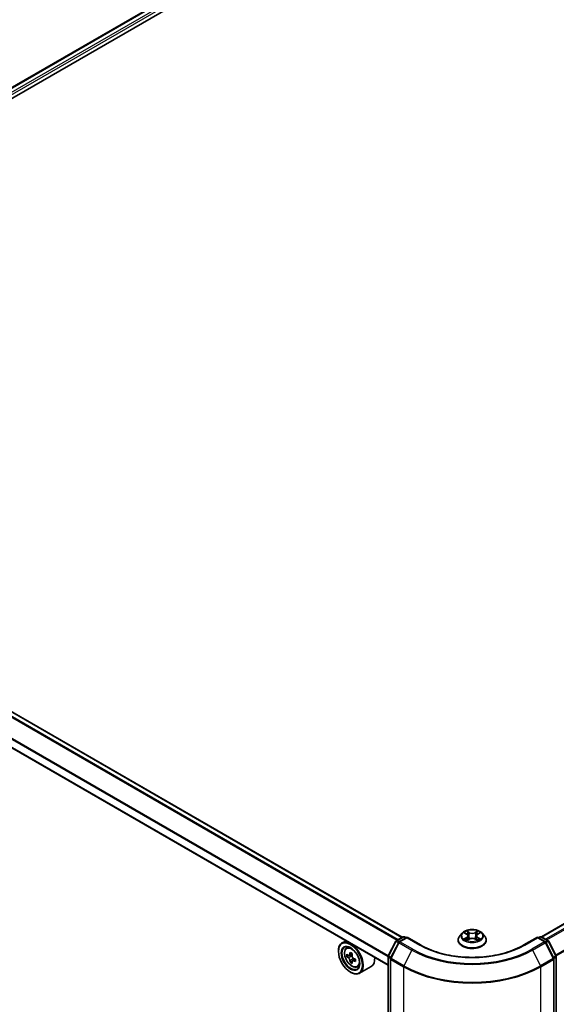
# Model space of a CAD drawing. Units: millimetres. Extents: x 36 to 8894, y 20 to 1565.
# Drawn here: x 129 to 175, y 557 to 642 of the extents above; entities that cross this region are included whole.
import ezdxf

# ---------------------------------------------------------------- set-up
doc = ezdxf.new("R2010")
doc.units = ezdxf.units.MM
doc.header["$LTSCALE"] = 2.5
doc.layers.get('Defpoints').update_dxf_attribs({"lineweight": 25})
for name, color, linetype, lineweight in [('Dimension (ISO)', 7, 'Continuous', 18), ('Visible (ISO)', 7, 'Continuous', 35), ('Visible Narrow (ISO)', 7, 'Continuous', 25)]:
    doc.layers.add(name, color=color, linetype=linetype, lineweight=lineweight)
doc.styles.add('Note Text (TK)', font='MS PGothic.ttf')
doc.dimstyles.new('Default - Method 1b (TK)', dxfattribs={"dimscale": 2.5, "dimtxt": 2.5, "dimasz": 2.5, "dimexe": 1, "dimexo": 1.5, "dimgap": 1, "dimtad": 1, "dimrnd": 1e-08, "dimdsep": 46, "dimtxsty": 'Note Text (TK)', "dimblk": 'OPEN', "dimcen": 0.09, "dimdle": 5, "dimclrd": 100, "dimclre": 100, "dimclrt": 7, "dimadec": 1, "dimazin": 1, "dimtfac": 1, "dimtmove": 0, "dimatfit": 3, "dimldrblk": 'OPEN', "dimfxl": 1, "dimtolj": 1, "dimlwd": -1, "dimlwe": -1, "dimarcsym": 0})

# ---------------------------------------------------------------- blocks, each defined once
blk = doc.blocks.new('_Open')
at = {"color": 0, "linetype": 'ByBlock', "lineweight": -2}
for p, q in [((-1, 0.167), (0, 0)), ((-1, -0.167), (0, 0)), ((0, 0), (-1, 0))]:
    blk.add_line(p, q, dxfattribs=at)
blk = doc.blocks.new('*D22')
at = {"layer": 'Defpoints', "color": 0}
for p in [(311.244, 583.772), (337.7, 568.498), (161.03, 502.763)]:
    blk.add_point(p, dxfattribs=at)
at = {"layer": 'Dimension (ISO)', "color": 100}
for p, q in [((314.986, 581.612), (340.194, 567.058)), ((198.525, 487.38), (332.3, 565.351)), ((164.771, 500.603), (195.619, 482.793))]:
    blk.add_line(p, q, dxfattribs=at)
at = {"layer": 'Dimension (ISO)', "color": 100, "xscale": 6.25, "yscale": 6.25, "zscale": 6.25}
for p, rotation in [((337.7, 568.498), 30.23571873938204), ((193.125, 484.233), 210.235718739382)]:
    blk.add_blockref('_Open', p, dxfattribs=dict(at, rotation=rotation))
at = {"layer": 'Dimension (ISO)', "color": 7, "insert": (259.03, 528.491), "char_height": 6.25, "attachment_point": 4, "rotation": 30.23572, "style": 'Note Text (TK)'}
blk.add_mtext('\\A1;{\\Q-29.764;\\W0.818;\\H0.816x;500}', dxfattribs=at)

msp = doc.modelspace()

# ---------------------------------------------------------------- linework, layer by layer
at = {"layer": 'Visible (ISO)'}
for p, q in [((86.448, 610.9008), (221.9768, 689.1484)), ((87.4028, 612.399), (219.9523, 688.9265)), ((305.8833, 639.3142), (173.3337, 562.7867)), ((161.3719, 562.7527), (87.8069, 605.2255)), ((160.1568, 560.3419), (86.6802, 602.7636)), ((156.5207, 562.4412), (156.2025, 562.2574)), ((160.8619, 562.4583), (161.4272, 562.7847)), ((161.7844, 562.7527), (161.1151, 562.3663)), ((161.5522, 562.7847), (161.696, 562.7017)), ((161.7844, 562.7105), (161.7844, 562.7527)), ((162.937, 562.0873), (161.7844, 562.7527)), ((166.174, 562.5063), (166.174, 562.5202)), ((166.5278, 563.1049), (166.3211, 562.8743)), ((166.7307, 563.13), (166.9077, 563.0242)), ((166.9406, 562.4988), (167.1249, 562.6015)), ((167.0169, 562.8785), (167.051, 562.5604)), ((167.6397, 562.6015), (167.824, 562.4988)), ((167.7477, 562.8785), (167.7136, 562.5604)), ((167.8569, 563.0242), (168.0339, 563.13)), ((168.2368, 563.1049), (168.4435, 562.8743)), ((168.5906, 562.5063), (168.5906, 562.5202)), ((172.9802, 562.7527), (171.8276, 562.0873)), ((172.9802, 562.7527), (172.9802, 562.7105)), ((173.6495, 562.3663), (172.9802, 562.7527)), ((173.0686, 562.7017), (173.2124, 562.7847)), ((173.3374, 562.7847), (173.9027, 562.4583)), ((155.8918, 561.5367), (155.8918, 561.5708)), ((156.5719, 561.8152), (156.7108, 561.9373)), ((160.1704, 561.1454), (160.813, 562.4068)), ((161.0662, 562.3148), (160.3766, 560.9612)), ((174.388, 560.9612), (173.6984, 562.3148)), ((173.9516, 562.4068), (174.5942, 561.1454)), ((156.7959, 561.1844), (156.6185, 561.082)), ((157.0746, 561.3362), (156.8266, 561.193)), ((156.8724, 561.2195), (157.0008, 561.1461)), ((157.3449, 560.8777), (157.0949, 560.7334)), ((157.1414, 560.9041), (157.142, 560.7605)), ((160.1568, 503.061), (160.1568, 561.0886)), ((160.363, 560.9044), (160.363, 502.803)), ((174.4016, 502.803), (174.4016, 560.9044)), ((174.6078, 561.0886), (174.6078, 503.061)), ((157.068, 560.7036), (156.8961, 560.6043)), ((157.5042, 560.2004), (157.6794, 560.2597)), ((158.7042, 560.2377), (157.7025, 559.6594)), ((156.923, 559.7507), (156.9525, 559.7337))]:
    msp.add_line(p, q, dxfattribs=at)
for centre, start, end in [((160.9244, 562.35), 120, 153.004492), ((161.4897, 562.6764), 60, 120), ((173.2749, 562.6764), 60, 120), ((173.8402, 562.35), 26.995508, 60), ((161.1776, 562.2581), 120, 153.004492), ((173.587, 562.2581), 26.995508, 60), ((160.2818, 561.0886), 153.004492, 180), ((160.488, 560.9044), 153.004492, 180), ((174.2766, 560.9044), 0, 26.995508), ((174.4828, 561.0886), 0, 26.995508)]:
    msp.add_arc(centre, 0.125, start, end, dxfattribs=at)
for major_axis in [(-0.7292, 1.263), (0.5625, -0.9743)]:
    msp.add_ellipse((156.923, 560.9414), major_axis=major_axis, ratio=0.5773503, dxfattribs=at)
for centre, major_axis, ratio, start_param, end_param in [((156.9525, 560.9584), (0.75, -1.299), 0.5773503, 5.4977871, 10.2101761), ((156.9525, 560.9584), (0.5417, -0.9382), 0.5773503, 2.375245, 7.049533), ((158.7269, 562.406), (-1.4817, -2.5914), 0.5801377, 5.4517225, 5.5389887), ((159.0947, 562.302), (-3.0274, -0.0127), 0.5745494, 0.6100906, 0.674392), ((159.0956, 562.0889), (3.0274, 0.0127), 0.5745494, 3.7516833, 3.8159846), ((159.0031, 562.2481), (-1.5027, -2.6282), 0.5801377, 5.3224562, 5.3867575), ((159.0031, 562.2481), (-1.5027, -2.6282), 0.5801377, 5.6039537, 5.668255), ((159.0934, 562.6218), (-2.9851, -0.0125), 0.5745494, 0.7393569, 0.8266231), ((157.0015, 560.9841), (0.099, -0.1714), 0.5773503, 1.8072038, 2.3610341), ((159.1872, 562.1428), (1.5027, 2.6282), 0.5801377, 2.1808635, 2.2451649), ((157.0015, 560.9841), (0.099, -0.1714), 0.5773503, 0.7902378, 1.3589988), ((159.0947, 562.302), (-3.0274, -0.0127), 0.5745494, 0.8915881, 0.9558895), ((159.0956, 562.0889), (3.0274, 0.0127), 0.5745494, 4.0331808, 4.0974821), ((159.4634, 561.9849), (1.4817, 2.5914), 0.5801377, 2.3101299, 2.397396), ((157.9542, 561.5367), (0.75, -1.299), 0.5773503, 0, 0.8481438), ((159.0969, 561.7692), (2.9851, 0.0125), 0.5745494, 3.8809496, 3.9682158), ((159.1872, 562.1428), (1.5027, 2.6282), 0.5801377, 2.462361, 2.5266624)]:
    msp.add_ellipse(centre, major_axis=major_axis, ratio=ratio, start_param=start_param, end_param=end_param, dxfattribs=at)
for points, knots in [([(168.2368, 563.1049), (168.1857, 563.162), (168.1207, 563.212), (167.9675, 563.2982), (167.8783, 563.3336), (167.6867, 563.3854), (167.5845, 563.4017), (167.3773, 563.4143), (167.2723, 563.4106), (167.0692, 563.3836), (166.9712, 563.3602), (166.7909, 563.2952), (166.7088, 563.2535), (166.5972, 563.1736), (166.5598, 563.1406), (166.5278, 563.1049)], [2.8337611, 2.8337611, 2.8337611, 2.8337611, 3.154774, 3.154774, 3.4892026, 3.4892026, 3.8222801, 3.8222801, 4.1535935, 4.1535935, 4.4853294, 4.4853294, 4.8193074, 4.8193074, 5.0202205, 5.0202205, 5.0202205, 5.0202205]), ([(166.3211, 562.8743), (166.3025, 562.8536), (166.2854, 562.8321), (166.2546, 562.7878), (166.2409, 562.765), (166.217, 562.7183), (166.2069, 562.6943), (166.1906, 562.6456), (166.1844, 562.6208), (166.1761, 562.5707), (166.174, 562.5455), (166.174, 562.5202)], [5.02022053, 5.02022053, 5.02022053, 5.02022053, 5.11573385, 5.11573385, 5.21124718, 5.21124718, 5.3067605, 5.3067605, 5.40227382, 5.40227382, 5.49778714, 5.49778714, 5.49778714, 5.49778714]), ([(166.174, 562.5063), (166.174, 562.4318), (166.1936, 562.3575), (166.2698, 562.2151), (166.3277, 562.1474), (166.4771, 562.0245), (166.57, 561.9699), (166.7799, 561.8807), (166.8971, 561.8463), (167.1436, 561.8009), (167.2728, 561.79), (167.5304, 561.7924), (167.6588, 561.8058), (167.9023, 561.8556), (168.0173, 561.8921), (168.2227, 561.9852), (168.313, 562.0418), (168.4587, 562.1703), (168.5143, 562.2422), (168.5764, 562.3794), (168.5906, 562.4428), (168.5906, 562.5063)], [5.4977871, 5.4977871, 5.4977871, 5.4977871, 5.7974977, 5.7974977, 6.1099087, 6.1099087, 6.4344017, 6.4344017, 6.7601297, 6.7601297, 7.0848802, 7.0848802, 7.409235, 7.409235, 7.7340691, 7.7340691, 8.0598665, 8.0598665, 8.3837816, 8.3837816, 8.6393798, 8.6393798, 8.6393798, 8.6393798]), ([(166.8108, 562.5877), (166.8183, 562.5815), (166.8264, 562.5752), (166.8439, 562.5626), (166.8533, 562.5564), (166.8732, 562.544), (166.8837, 562.5379), (166.9058, 562.526), (166.9174, 562.5201), (166.9366, 562.5111), (166.9438, 562.5079), (166.9512, 562.5047)], [6.1056978, 6.1056978, 6.1056978, 6.1056978, 6.17584774, 6.17584774, 6.24599768, 6.24599768, 6.31614761, 6.31614761, 6.38629755, 6.38629755, 6.42717222, 6.42717222, 6.42717222, 6.42717222]), ([(167.0169, 562.8785), (167.0157, 562.8898), (167.0131, 562.9011), (167.0053, 562.923), (167.0001, 562.9336), (166.9873, 562.9542), (166.9797, 562.9641), (166.9625, 562.9829), (166.9528, 562.9919), (166.9316, 563.0088), (166.92, 563.0168), (166.9077, 563.0242)], [2.41809785, 2.41809785, 2.41809785, 2.41809785, 2.55930615, 2.55930615, 2.70051445, 2.70051445, 2.84172275, 2.84172275, 2.98293106, 2.98293106, 3.12413936, 3.12413936, 3.12413936, 3.12413936]), ([(167.6397, 562.6015), (167.6119, 562.617), (167.5803, 562.6299), (167.5123, 562.6494), (167.4759, 562.656), (167.4013, 562.6627), (167.3633, 562.6627), (167.2887, 562.656), (167.2523, 562.6494), (167.1843, 562.6299), (167.1527, 562.617), (167.1249, 562.6015)], [3.1590459, 3.1590459, 3.1590459, 3.1590459, 3.4662239, 3.4662239, 3.7734018, 3.7734018, 4.0805798, 4.0805798, 4.3877577, 4.3877577, 4.6949357, 4.6949357, 4.6949357, 4.6949357]), ([(167.8569, 563.0242), (167.8446, 563.0168), (167.833, 563.0088), (167.8118, 562.9919), (167.8021, 562.9829), (167.7849, 562.9641), (167.7773, 562.9542), (167.7645, 562.9336), (167.7593, 562.923), (167.7515, 562.9011), (167.7489, 562.8898), (167.7477, 562.8785)], [4.72984227, 4.72984227, 4.72984227, 4.72984227, 4.87105058, 4.87105058, 5.01225888, 5.01225888, 5.15346718, 5.15346718, 5.29467549, 5.29467549, 5.43588379, 5.43588379, 5.43588379, 5.43588379]), ([(167.8134, 562.5047), (167.8208, 562.5079), (167.828, 562.5111), (167.8472, 562.5201), (167.8588, 562.526), (167.8809, 562.5379), (167.8914, 562.544), (167.9113, 562.5564), (167.9207, 562.5626), (167.9382, 562.5752), (167.9463, 562.5815), (167.9538, 562.5877)], [1.42680941, 1.42680941, 1.42680941, 1.42680941, 1.46768409, 1.46768409, 1.53783402, 1.53783402, 1.60798396, 1.60798396, 1.67813389, 1.67813389, 1.74828383, 1.74828383, 1.74828383, 1.74828383]), ([(168.5906, 562.5202), (168.5906, 562.5455), (168.5885, 562.5707), (168.5802, 562.6208), (168.574, 562.6456), (168.5577, 562.6943), (168.5476, 562.7183), (168.5237, 562.765), (168.51, 562.7878), (168.4792, 562.8321), (168.4621, 562.8536), (168.4435, 562.8743)], [2.35619449, 2.35619449, 2.35619449, 2.35619449, 2.45170781, 2.45170781, 2.54722114, 2.54722114, 2.64273446, 2.64273446, 2.73824778, 2.73824778, 2.8337611, 2.8337611, 2.8337611, 2.8337611]), ([(156.5719, 561.8152), (156.5272, 561.7759), (156.4915, 561.7257), (156.437, 561.6048), (156.4203, 561.5324), (156.4087, 561.3716), (156.4153, 561.2825), (156.4517, 561.0996), (156.4814, 561.0059), (156.5603, 560.8235), (156.6094, 560.7349), (156.7221, 560.5707), (156.7857, 560.4952), (156.9222, 560.3644), (156.9951, 560.3091), (157.1442, 560.2256), (157.2206, 560.1972), (157.3669, 560.1743), (157.4373, 560.1783), (157.5025, 560.1998), (157.5033, 560.2001), (157.5042, 560.2004)], [4.0370945, 4.0370945, 4.0370945, 4.0370945, 4.3155907, 4.3155907, 4.6274095, 4.6274095, 4.9610445, 4.9610445, 5.295386, 5.295386, 5.6274684, 5.6274684, 5.959323, 5.959323, 6.2931538, 6.2931538, 6.627878, 6.627878, 6.9445748, 6.9445748, 6.9488006, 6.9488006, 6.9488006, 6.9488006]), ([(171.8276, 562.0873), (171.3654, 561.8204), (170.8276, 561.5946), (169.6548, 561.2496), (169.0199, 561.1304), (167.7165, 561.0112), (167.0481, 561.0112), (165.7447, 561.1304), (165.1098, 561.2496), (163.937, 561.5946), (163.3992, 561.8204), (162.937, 562.0873)], [3.1415927, 3.1415927, 3.1415927, 3.1415927, 3.4557519, 3.4557519, 3.7699112, 3.7699112, 4.0840704, 4.0840704, 4.3982297, 4.3982297, 4.712389, 4.712389, 4.712389, 4.712389]), ([(156.7346, 561.206), (156.7502, 561.1949), (156.7673, 561.1873), (156.7995, 561.1828), (156.8147, 561.186), (156.8394, 561.2006), (156.8507, 561.213), (156.867, 561.246), (156.872, 561.2666), (156.8739, 561.288)], [0, 0, 0, 0, 0.017936943, 0.017936943, 0.035873886, 0.035873886, 0.053810829, 0.053810829, 0.071747772, 0.071747772, 0.071747772, 0.071747772]), ([(156.8761, 560.7509), (156.8741, 560.7701), (156.8689, 560.7928), (156.8523, 560.8396), (156.8409, 560.8637), (156.8158, 560.9068), (156.8005, 560.9286), (156.7682, 560.9661), (156.7511, 560.9818), (156.7355, 560.9929)], [0, 0, 0, 0, 0.017936943, 0.017936943, 0.035873886, 0.035873886, 0.053810829, 0.053810829, 0.071747772, 0.071747772, 0.071747772, 0.071747772]), ([(157.058, 561.1827), (157.0562, 561.1614), (157.0581, 561.1367), (157.0703, 561.0874), (157.0807, 561.0627), (157.1057, 561.0196), (157.1221, 560.9984), (157.1588, 560.9634), (157.1792, 560.9496), (157.1986, 560.9407)], [0, 0, 0, 0, 0.017936943, 0.017936943, 0.035873886, 0.035873886, 0.053810829, 0.053810829, 0.071747772, 0.071747772, 0.071747772, 0.071747772]), ([(157.1995, 560.7276), (157.1801, 560.7365), (157.1597, 560.7422), (157.1231, 560.7442), (157.1069, 560.7404), (157.0821, 560.7258), (157.0719, 560.714), (157.06, 560.6835), (157.0583, 560.6648), (157.0603, 560.6456)], [0, 0, 0, 0, 0.017936943, 0.017936943, 0.035873886, 0.035873886, 0.053810829, 0.053810829, 0.071747772, 0.071747772, 0.071747772, 0.071747772])]:
    msp.add_open_spline(points, degree=3, knots=knots, dxfattribs=at)
at = {"layer": 'Visible Narrow (ISO)'}
for p, q in [((87.4394, 612.3779), (220.0148, 688.9203)), ((220.3269, 688.7401), (87.7465, 612.1948)), ((87.8328, 612.0405), (220.4153, 688.587)), ((173.3704, 562.7656), (305.9458, 639.308)), ((306.2579, 639.1278), (173.6825, 562.5854)), ((173.7823, 562.5278), (306.3258, 639.0519)), ((307.0154, 637.6983), (174.555, 561.2222)), ((174.5901, 561.1535), (307.0359, 637.6211)), ((87.3732, 604.9805), (160.9429, 562.505)), ((161.0093, 562.5434), (87.4184, 605.0311)), ((87.7444, 605.2193), (161.3353, 562.7316)), ((86.6543, 603.5447), (160.1582, 561.1072)), ((160.1759, 561.1563), (86.6679, 603.5961)), ((160.1568, 560.3842), (86.6543, 602.8209)), ((167.1351, 563.1608), (166.9014, 563.2911)), ((167.8632, 563.2911), (167.6295, 563.1608)), ((160.9244, 562.4521), (161.4897, 562.7785)), ((161.0961, 562.3529), (160.9244, 562.4521)), ((161.1776, 562.3601), (161.7844, 562.7105)), ((161.4897, 562.7785), (161.6594, 562.6806)), ((161.7844, 562.7105), (162.8745, 562.0811)), ((166.6713, 563.1582), (166.897, 563.0233)), ((166.897, 562.7378), (166.6713, 562.6029)), ((166.77, 562.6292), (166.9119, 562.714)), ((166.9014, 562.4701), (167.1351, 562.6004)), ((166.9119, 562.714), (166.9265, 562.5158)), ((166.9737, 563.2185), (167.1206, 563.1366)), ((167.1206, 563.1366), (167.0996, 562.8416)), ((167.6295, 562.6004), (167.8632, 562.4701)), ((167.644, 563.1366), (167.7909, 563.2185)), ((167.644, 563.1366), (167.665, 562.8416)), ((167.8527, 562.714), (167.8381, 562.5158)), ((167.8527, 562.714), (167.9946, 562.6292)), ((167.8676, 563.0233), (168.0933, 563.1582)), ((168.0933, 562.6029), (167.8676, 562.7378)), ((171.8901, 562.0811), (172.9802, 562.7105)), ((172.9802, 562.7105), (173.587, 562.3601)), ((173.1052, 562.6806), (173.2749, 562.7785)), ((173.2749, 562.7785), (173.8402, 562.4521)), ((173.8402, 562.4521), (173.6685, 562.3529)), ((160.2139, 561.1148), (160.8565, 562.3762)), ((160.4201, 560.9306), (161.1097, 562.2842)), ((160.8565, 562.3762), (161.0427, 562.2686)), ((161.1097, 562.2842), (162.1998, 561.6548)), ((162.2677, 561.7308), (161.1776, 562.3601)), ((162.1998, 561.6548), (161.5102, 560.3012)), ((173.587, 562.3601), (172.4969, 561.7308)), ((172.5648, 561.6548), (173.6549, 562.2842)), ((172.5648, 561.6548), (173.2544, 560.3012)), ((173.6549, 562.2842), (174.3445, 560.9306)), ((173.7219, 562.2686), (173.9081, 562.3762)), ((173.9081, 562.3762), (174.5507, 561.1148)), ((156.7355, 560.9929), (157.0008, 561.1461)), ((156.8739, 561.288), (157.0286, 561.3773)), ((157.1414, 560.9041), (156.8761, 560.7509)), ((157.3529, 560.8161), (157.1995, 560.7276)), ((160.1934, 503.01), (160.1934, 561.0376)), ((160.1934, 561.0376), (160.3674, 560.9371)), ((160.4001, 561.0072), (160.2139, 561.1148)), ((160.3996, 560.8534), (161.4897, 560.224)), ((160.3996, 502.7519), (160.3996, 560.8534)), ((161.5102, 560.3012), (160.4201, 560.9306)), ((174.3445, 560.9306), (173.2544, 560.3012)), ((173.2749, 560.224), (174.365, 560.8534)), ((174.5507, 561.1148), (174.3645, 561.0072)), ((174.365, 560.8534), (174.365, 502.7519)), ((174.3972, 560.9371), (174.5712, 561.0376)), ((174.5712, 561.0376), (174.5712, 503.01)), ((161.4897, 560.224), (161.4897, 502.1225)), ((173.2749, 502.1225), (173.2749, 560.224))]:
    msp.add_line(p, q, dxfattribs=at)
for centre, major_axis in [((167.3823, 562.8806), (0.8923, 0)), ((157.0449, 561.0118), (0.4402, -0.7625))]:
    msp.add_ellipse(centre, major_axis=major_axis, ratio=0.5773503, dxfattribs=at)
for centre, major_axis, ratio, start_param, end_param in [((167.3823, 562.8806), (-0.8584, 0), 0.5773503, 5.3071026, 5.6884717), ((167.3823, 562.8806), (-0.8584, 0), 0.5773503, 3.7363063, 4.1176753), ((160.9244, 562.35), (0.0625, 0.1083), 0.5773503, 0.7853982, 1.6614562), ((160.9244, 562.35), (-0.0625, 0.1083), 0.5773503, 5.4977871, 6.2831853), ((161.4897, 562.6764), (-0.0625, 0.1083), 0.5773503, 5.4977871, 6.2831853), ((161.4897, 562.6764), (0.0625, 0.1083), 0.5773503, 0, 0.7853982), ((167.3823, 562.5573), (-1.1949, 0), 0.5773503, 5.8056187, 9.9023446), ((167.3823, 562.5202), (-1.2083, 0), 0.5773503, 0, 3.1415927), ((167.3823, 562.5063), (1.2083, 0), 0.5773503, 3.1415927, 6.2831853), ((167.3823, 562.8496), (-0.9621, 0), 0.5773503, 5.8056187, 9.9023446), ((167.3823, 562.8806), (0.8584, 0), 0.5773503, 3.7363063, 4.1176753), ((166.785, 562.6223), (-0.004, -0.0204), 0.7797536, 4.5269049, 5.922087), ((166.8453, 562.579), (-0.0177, -0.011), 0.7297361, 5.1634453, 5.7754826), ((167.3823, 562.7861), (0.6717, 0), 0.5773503, 2.1762943, 2.4206222), ((166.897, 563.0063), (0.0107, 0.0179), 0.5873385, 0, 0.7942785), ((166.641, 562.8806), (0.3559, 0), 0.5773503, 5.5152404, 7.0511302), ((166.897, 562.7208), (0.0107, -0.0179), 0.5873385, 0.8637843, 2.3473142), ((166.641, 562.865), (0.3767, 0), 0.5773503, 5.5152404, 6.3450887), ((166.9593, 563.2114), (-0.017, -0.012), 0.1849737, 1.043317, 2.4384992), ((167.0106, 563.1037), (-0.0201, -0.0056), 0.2229178, 3.8515805, 5.2070037), ((167.0852, 562.8344), (-0.0201, -0.0056), 0.2228845, 3.8515738, 5.2026198), ((167.1351, 563.1438), (-0.0101, -0.0182), 0.5671862, 3.9184152, 5.401945), ((167.3823, 563.2931), (0.3767, 0), 0.5773503, 3.9444441, 5.4803339), ((167.1351, 562.5834), (-0.0101, 0.0182), 0.5671862, 5.5063628, 6.2831853), ((167.3823, 563.3086), (-0.3559, 0), 0.5773503, 0.8028515, 2.3387412), ((167.3823, 562.4525), (0.3559, 0), 0.5773503, 0.8028515, 2.3387412), ((167.6295, 563.1438), (0.0101, -0.0182), 0.5671862, 0.8812403, 2.3647701), ((167.6295, 562.5834), (0.0101, 0.0182), 0.5671862, 0, 0.7768225), ((167.6794, 562.8344), (-0.0201, 0.0056), 0.2228845, 4.2221582, 5.5732041), ((168.1236, 562.8806), (-0.3559, 0), 0.5773503, 5.5152404, 7.0511302), ((167.754, 563.1037), (-0.0201, 0.0056), 0.2229178, 4.2177743, 5.5731974), ((168.1236, 562.865), (-0.3767, 0), 0.5773503, 6.221282, 7.0511302), ((167.3823, 562.7861), (0.6717, 0), 0.5773503, 0.7209705, 0.9652983), ((167.8053, 563.2114), (-0.017, 0.012), 0.1849737, 0.7030935, 2.0982756), ((167.8676, 562.7208), (-0.0107, -0.0179), 0.5873385, 3.9358711, 5.419401), ((167.8676, 563.0063), (-0.0107, 0.0179), 0.5873385, 5.4889069, 6.2831853), ((167.3823, 562.8806), (0.8584, 0), 0.5773503, 5.3071026, 5.6884717), ((167.9193, 562.579), (-0.0177, 0.011), 0.7297361, 3.6492954, 4.2613326), ((167.9796, 562.6223), (0.004, -0.0204), 0.7797536, 0.3610983, 1.7562804), ((173.2749, 562.6764), (-0.0625, 0.1083), 0.5773503, 5.4977871, 6.2831853), ((173.2749, 562.6764), (0.0625, 0.1083), 0.5773503, 0, 0.7853982), ((173.8402, 562.35), (0.0625, 0.1083), 0.5773503, 0, 0.7853982), ((173.8402, 562.35), (0.0625, -0.1083), 0.5773503, 1.4801364, 2.3561945), ((157.0919, 561.0389), (-0.4692, 0.8127), 0.5773503, 5.8594015, 6.3981286), ((160.9244, 562.35), (-0.1114, 0.0567), 0.0739221, 0, 0.9533753), ((161.1776, 562.2581), (-0.1114, 0.0567), 0.0739221, 0, 0.9533753), ((161.1776, 562.2581), (0.0625, 0.1083), 0.5773503, 0.7853982, 1.6614562), ((161.1776, 562.2581), (-0.0625, 0.1083), 0.5773503, 5.4977871, 6.2831853), ((162.2677, 561.6287), (-0.0625, -0.1083), 0.5773503, 3.9269908, 4.8030489), ((167.3823, 564.6469), (7.3291, 0), 0.5773503, 3.9269908, 5.4977871), ((167.3823, 564.6837), (-7.2331, 0), 0.5773503, 0.7853982, 2.3561945), ((162.8745, 561.979), (0.0625, 0.1083), 0.5773503, 0, 0.7853982), ((167.3823, 564.6837), (6.375, 0), 0.5773503, 3.9269908, 5.4977871), ((171.8901, 561.979), (-0.0625, 0.1083), 0.5773503, 5.4977871, 6.2831853), ((172.4969, 561.6287), (0.0625, -0.1083), 0.5773503, 1.4801364, 2.3561945), ((173.587, 562.2581), (0.0625, 0.1083), 0.5773503, 0, 0.7853982), ((173.587, 562.2581), (0.0625, -0.1083), 0.5773503, 1.4801364, 2.3561945), ((173.587, 562.2581), (0.1114, 0.0567), 0.0739221, 5.32981, 6.2831853), ((173.8402, 562.35), (0.1114, 0.0567), 0.0739221, 5.32981, 6.2831853), ((160.2818, 561.0886), (-0.125, 0), 0.5773503, 0, 0.7853982), ((160.2818, 561.0886), (-0.1114, 0.0567), 0.0739221, 0, 0.9533753), ((160.2818, 561.0886), (0.0625, 0.1083), 0.5773503, 1.6614562, 2.3561945), ((160.488, 560.9044), (-0.125, 0), 0.5773503, 0, 0.7853982), ((160.488, 560.9044), (-0.1114, 0.0567), 0.0739221, 0, 0.9533753), ((160.488, 560.9044), (0.0625, 0.1083), 0.5773503, 1.6614562, 2.3561945), ((174.2766, 560.9044), (0.1114, 0.0567), 0.0739221, 5.32981, 6.2831853), ((174.2766, 560.9044), (0.0625, -0.1083), 0.5773503, 0.7853982, 1.4801364), ((174.2766, 560.9044), (0.125, 0), 0.5773503, 5.4977871, 6.2831853), ((174.4828, 561.0886), (0.1114, 0.0567), 0.0739221, 5.32981, 6.2831853), ((174.4828, 561.0886), (0.0625, -0.1083), 0.5773503, 0.7853982, 1.4801364), ((174.4828, 561.0886), (0.125, 0), 0.5773503, 5.4977871, 6.2831853), ((157.0919, 561.0389), (0.4692, -0.8127), 0.5773503, 6.168242, 6.7069691), ((161.5781, 560.2751), (0.0625, 0.1083), 0.5773503, 1.6614562, 2.3561945), ((167.3823, 563.6261), (8.3333, 0), 0.5773503, 3.9269908, 5.4977871), ((167.3823, 563.6914), (-8.3044, 0), 0.5773503, 0.7853982, 2.3561945), ((173.1865, 560.2751), (-0.0625, 0.1083), 0.5773503, 3.9269908, 4.6217291)]:
    msp.add_ellipse(centre, major_axis=major_axis, ratio=ratio, start_param=start_param, end_param=end_param, dxfattribs=at)
for points, knots in [([(166.9737, 563.2185), (166.9669, 563.2252), (166.9603, 563.232), (166.9436, 563.2495), (166.9338, 563.2598), (166.9164, 563.2772), (166.9088, 563.2845), (166.9014, 563.2911)], [-0.032055974, -0.032055974, -0.032055974, -0.032055974, -0.02365019, -0.02365019, -0.010200936, -0.010200936, 0.000338329, 0.000338329, 0.000338329, 0.000338329]), ([(166.9014, 563.2911), (166.906, 563.2838), (166.9107, 563.2755), (166.9218, 563.2547), (166.9284, 563.2419), (166.9412, 563.2198), (166.9466, 563.2111), (166.9527, 563.2026)], [-0.000338329, -0.000338329, -0.000338329, -0.000338329, 0.010200936, 0.010200936, 0.02365019, 0.02365019, 0.032055974, 0.032055974, 0.032055974, 0.032055974]), ([(167.8632, 563.2911), (167.8571, 563.2856), (167.8509, 563.2798), (167.8387, 563.2678), (167.8326, 563.2616), (167.8195, 563.2479), (167.8124, 563.2404), (167.8004, 563.228), (167.7957, 563.2232), (167.7909, 563.2185)], [-0.032394303, -0.032394303, -0.032394303, -0.032394303, -0.023744988, -0.023744988, -0.0154285, -0.0154285, -0.005934038, -0.005934038, 0, 0, 0, 0]), ([(167.8119, 563.2026), (167.8162, 563.2086), (167.8202, 563.2147), (167.8297, 563.2305), (167.8349, 563.2399), (167.8439, 563.2567), (167.8478, 563.2642), (167.8556, 563.2784), (167.8594, 563.2851), (167.8632, 563.2911)], [0, 0, 0, 0, 0.005934038, 0.005934038, 0.0154285, 0.0154285, 0.023744988, 0.023744988, 0.032394303, 0.032394303, 0.032394303, 0.032394303]), ([(166.771, 563.1059), (166.7677, 563.1097), (166.7641, 563.1132), (166.7513, 563.1245), (166.7413, 563.1312), (166.7217, 563.1418), (166.712, 563.146), (166.692, 563.1532), (166.6816, 563.156), (166.6713, 563.1582)], [0.001908258, 0.001908258, 0.001908258, 0.001908258, 0.005934038, 0.005934038, 0.0154285, 0.0154285, 0.023744988, 0.023744988, 0.032394303, 0.032394303, 0.032394303, 0.032394303]), ([(166.6713, 563.1582), (166.6807, 563.1547), (166.6902, 563.1508), (166.7085, 563.1422), (166.7174, 563.1377), (166.7276, 563.1318), (166.7291, 563.1309), (166.7307, 563.13)], [-0.032394303, -0.032394303, -0.032394303, -0.032394303, -0.023744988, -0.023744988, -0.0154285, -0.0154285, -0.013913302, -0.013913302, -0.013913302, -0.013913302]), ([(166.77, 562.6292), (166.7631, 562.6278), (166.7553, 562.6264), (166.7341, 562.6219), (166.7201, 562.6185), (166.6943, 562.611), (166.6828, 562.6072), (166.6713, 562.6029)], [-0.032055974, -0.032055974, -0.032055974, -0.032055974, -0.02365019, -0.02365019, -0.010200936, -0.010200936, 0.000338329, 0.000338329, 0.000338329, 0.000338329]), ([(166.6713, 562.6029), (166.6839, 562.6056), (166.6966, 562.6073), (166.7246, 562.6091), (166.7396, 562.6088), (166.7614, 562.6067), (166.7691, 562.6055), (166.7756, 562.6043)], [-0.000338329, -0.000338329, -0.000338329, -0.000338329, 0.010200936, 0.010200936, 0.02365019, 0.02365019, 0.032055974, 0.032055974, 0.032055974, 0.032055974]), ([(166.8304, 562.5859), (166.8231, 562.5976), (166.8141, 562.6073), (166.7937, 562.6219), (166.7823, 562.6268), (166.77, 562.6292)], [0, 0, 0, 0, 0.014585063, 0.014585063, 0.028982846, 0.028982846, 0.028982846, 0.028982846]), ([(166.7756, 562.6043), (166.7866, 562.6022), (166.7969, 562.5979), (166.8076, 562.5902), (166.8092, 562.589), (166.8108, 562.5877)], [-0.028982846, -0.028982846, -0.028982846, -0.028982846, -0.014585063, -0.014585063, -0.012042017, -0.012042017, -0.012042017, -0.012042017]), ([(166.9475, 562.5026), (166.9452, 562.5028), (166.9429, 562.5027), (166.9349, 562.5018), (166.9297, 562.4998), (166.9207, 562.4939), (166.9168, 562.4903), (166.909, 562.4814), (166.9052, 562.476), (166.9014, 562.4701)], [0.002440164, 0.002440164, 0.002440164, 0.002440164, 0.005934038, 0.005934038, 0.0154285, 0.0154285, 0.023744988, 0.023744988, 0.032394303, 0.032394303, 0.032394303, 0.032394303]), ([(166.9014, 562.4701), (166.9075, 562.4755), (166.9137, 562.4806), (166.9259, 562.4897), (166.932, 562.4938), (166.9389, 562.4978), (166.9398, 562.4983), (166.9406, 562.4988)], [-0.032394303, -0.032394303, -0.032394303, -0.032394303, -0.023744988, -0.023744988, -0.0154285, -0.0154285, -0.014299664, -0.014299664, -0.014299664, -0.014299664]), ([(166.9527, 563.2026), (166.9632, 563.1881), (166.9726, 563.1724), (166.9886, 563.1395), (166.9952, 563.1222), (167, 563.105)], [-0.028982846, -0.028982846, -0.028982846, -0.028982846, -0.014585063, -0.014585063, 0, 0, 0, 0]), ([(167.025, 563.1108), (167.0197, 563.1298), (167.0126, 563.1488), (166.9952, 563.1851), (166.9851, 563.2025), (166.9737, 563.2185)], [0, 0, 0, 0, 0.014585063, 0.014585063, 0.028982846, 0.028982846, 0.028982846, 0.028982846]), ([(167, 563.105), (167.0124, 563.0601), (167.0249, 563.0152), (167.0498, 562.9255), (167.0622, 562.8806), (167.0747, 562.8358)], [-0.068779854, -0.068779854, -0.068779854, -0.068779854, -0.034389927, -0.034389927, 0, 0, 0, 0]), ([(167.0996, 562.8416), (167.0872, 562.8864), (167.0747, 562.9313), (167.0499, 563.0211), (167.0374, 563.0659), (167.025, 563.1108)], [0, 0, 0, 0, 0.034389927, 0.034389927, 0.068779854, 0.068779854, 0.068779854, 0.068779854]), ([(167.0747, 562.8358), (167.0924, 562.7717), (167.1129, 562.7087), (167.1406, 562.6362), (167.145, 562.6251), (167.1495, 562.6141)], [-0.098241255, -0.098241255, -0.098241255, -0.098241255, -0.049120627, -0.049120627, -0.040233478, -0.040233478, -0.040233478, -0.040233478]), ([(167.1693, 562.6227), (167.1653, 562.6333), (167.1614, 562.6438), (167.1355, 562.7156), (167.1163, 562.7781), (167.0996, 562.8416)], [0.040586257, 0.040586257, 0.040586257, 0.040586257, 0.049120627, 0.049120627, 0.098241255, 0.098241255, 0.098241255, 0.098241255]), ([(167.665, 562.8416), (167.6483, 562.7781), (167.6291, 562.7156), (167.6032, 562.6438), (167.5993, 562.6333), (167.5953, 562.6227)], [0, 0, 0, 0, 0.049120627, 0.049120627, 0.057654997, 0.057654997, 0.057654997, 0.057654997]), ([(167.6151, 562.6141), (167.6196, 562.6251), (167.624, 562.6362), (167.6517, 562.7087), (167.6722, 562.7717), (167.6899, 562.8358)], [-0.058007777, -0.058007777, -0.058007777, -0.058007777, -0.049120627, -0.049120627, 0, 0, 0, 0]), ([(167.7396, 563.1108), (167.7272, 563.0659), (167.7147, 563.0211), (167.6899, 562.9313), (167.6774, 562.8864), (167.665, 562.8416)], [0, 0, 0, 0, 0.034389927, 0.034389927, 0.068779854, 0.068779854, 0.068779854, 0.068779854]), ([(167.6899, 562.8358), (167.7024, 562.8806), (167.7148, 562.9255), (167.7397, 563.0152), (167.7522, 563.0601), (167.7646, 563.105)], [-0.068779854, -0.068779854, -0.068779854, -0.068779854, -0.034389927, -0.034389927, 0, 0, 0, 0]), ([(167.7909, 563.2185), (167.7794, 563.2024), (167.7692, 563.1849), (167.7519, 563.1486), (167.7448, 563.1297), (167.7396, 563.1108)], [0, 0, 0, 0, 0.014491423, 0.014491423, 0.028982846, 0.028982846, 0.028982846, 0.028982846]), ([(167.7646, 563.105), (167.7694, 563.1221), (167.7759, 563.1393), (167.7919, 563.1722), (167.8014, 563.188), (167.8119, 563.2026)], [-0.028982846, -0.028982846, -0.028982846, -0.028982846, -0.014491423, -0.014491423, 0, 0, 0, 0]), ([(167.8632, 562.4701), (167.8586, 562.4773), (167.8539, 562.4837), (167.8428, 562.4953), (167.8362, 562.4998), (167.8248, 562.5026), (167.8211, 562.5029), (167.8171, 562.5026)], [-0.000338329, -0.000338329, -0.000338329, -0.000338329, 0.010200936, 0.010200936, 0.02365019, 0.02365019, 0.02961581, 0.02961581, 0.02961581, 0.02961581]), ([(167.824, 562.4988), (167.8296, 562.4957), (167.8351, 562.4921), (167.8482, 562.4828), (167.8558, 562.4767), (167.8632, 562.4701)], [-0.01775631, -0.01775631, -0.01775631, -0.01775631, -0.010200936, -0.010200936, 0.000338329, 0.000338329, 0.000338329, 0.000338329]), ([(167.9946, 562.6292), (167.9822, 562.6267), (167.9707, 562.6218), (167.9503, 562.6072), (167.9415, 562.5976), (167.9342, 562.5859)], [0, 0, 0, 0, 0.014491423, 0.014491423, 0.028982846, 0.028982846, 0.028982846, 0.028982846]), ([(167.9538, 562.5877), (167.9553, 562.589), (167.9568, 562.5901), (167.9676, 562.5978), (167.9779, 562.6022), (167.989, 562.6043)], [-0.016940829, -0.016940829, -0.016940829, -0.016940829, -0.014491423, -0.014491423, 0, 0, 0, 0]), ([(167.989, 562.6043), (167.9936, 562.6052), (167.9987, 562.606), (168.0133, 562.6078), (168.0233, 562.6086), (168.0429, 562.6088), (168.0526, 562.6085), (168.0726, 562.6066), (168.083, 562.6051), (168.0933, 562.6029)], [0, 0, 0, 0, 0.005934038, 0.005934038, 0.0154285, 0.0154285, 0.023744988, 0.023744988, 0.032394303, 0.032394303, 0.032394303, 0.032394303]), ([(168.0933, 563.1582), (168.0807, 563.1556), (168.068, 563.1519), (168.04, 563.1408), (168.025, 563.1328), (168.0051, 563.1175), (167.999, 563.112), (167.9936, 563.1059)], [-0.000338329, -0.000338329, -0.000338329, -0.000338329, 0.010200936, 0.010200936, 0.02365019, 0.02365019, 0.030147716, 0.030147716, 0.030147716, 0.030147716]), ([(168.0933, 562.6029), (168.0839, 562.6064), (168.0744, 562.6096), (168.0561, 562.6152), (168.0472, 562.6177), (168.0288, 562.6223), (168.0193, 562.6243), (168.0048, 562.6272), (167.9995, 562.6282), (167.9946, 562.6292)], [-0.032394303, -0.032394303, -0.032394303, -0.032394303, -0.023744988, -0.023744988, -0.0154285, -0.0154285, -0.005934038, -0.005934038, 0, 0, 0, 0]), ([(168.0339, 563.13), (168.0421, 563.1349), (168.0504, 563.1393), (168.0703, 563.149), (168.0819, 563.1539), (168.0933, 563.1582)], [-0.018142672, -0.018142672, -0.018142672, -0.018142672, -0.010200936, -0.010200936, 0.000338329, 0.000338329, 0.000338329, 0.000338329])]:
    msp.add_open_spline(points, degree=3, knots=knots, dxfattribs=at)
for points in [[(166.8453, 562.5619), (166.8403, 562.5699), (166.8354, 562.5779), (166.8304, 562.5859)], [(167.9342, 562.5859), (167.9292, 562.5779), (167.9243, 562.5699), (167.9193, 562.5619)]]:
    msp.add_open_spline(points, degree=3, dxfattribs=at)

# ---------------------------------------------------------------- dimensions: what is measured, and where the dimension line sits
at = {"layer": 'Dimension (ISO)', "color": 100}
dim = msp.add_linear_dim(base=(337.6997, 568.4983), p1=(161.0301, 502.7633), p2=(311.2444, 583.7722), angle=210.235719, text='{\\Q-29.764;\\W0.818;\\H0.816x;500}', dimstyle='Default - Method 1b (TK)', override={"dimgap": 1, "dimdec": 0, "dimlfac": 0.4, "dimtol": 0, "dimlim": 0, "dimtp": 0, "dimtm": 0, "dimtdec": 0, "dimtofl": 0, "dimatfit": 1}, dxfattribs=at)
dim.commit()
dim.dimension.update_dxf_attribs({"geometry": '*D22', "text_midpoint": (265.4124, 526.3657), "dimtype": 160})

doc.saveas('drawing.dxf')
